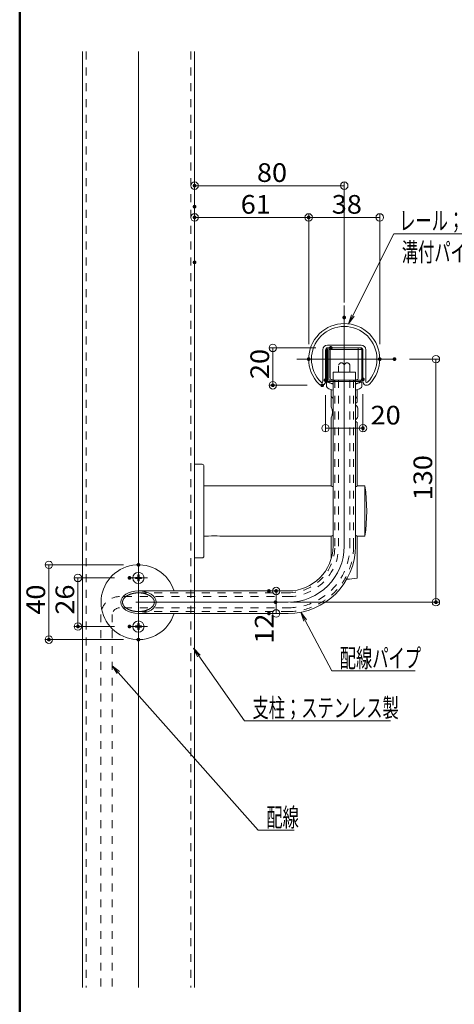
# Model space of a CAD drawing. Units: millimetres. Extents: x -1006 to 1042, y -693 to 692.
# Drawn here: x -995 to -763, y -318 to 209 of the extents above; entities that cross this region are included whole.
import ezdxf

# ---------------------------------------------------------------- set-up
doc = ezdxf.new("R2010")
doc.units = ezdxf.units.MM
doc.header["$LTSCALE"] = 5
doc.linetypes.add('JWW_DASHED1', pattern=[1.693333, 0.846667, -0.846667])
for name, color, linetype in [('1', 7, 'Continuous'), ('4', 7, 'Continuous'), ('BLU', 7, 'Continuous'), ('center', 7, 'Continuous'), ('GRE_SSD', 7, 'Continuous'), ('sunpou', 7, 'Continuous'), ('zumenwaku', 7, 'Continuous'), ('ﾌﾞﾗｹｯﾄ', 7, 'Continuous')]:
    doc.layers.add(name, color=color, linetype=linetype)
doc.styles.add('ＭＳ ゴシック', font='txt', dxfattribs={"height": 1})

# ---------------------------------------------------------------- blocks, each defined once
blk = doc.blocks.new('_ORIGIN_0-0_')
at = {"layer": 'sunpou', "color": 1, "linetype": 'Continuous', "lineweight": 5}
blk.add_line((0, 0), (-1, 0), dxfattribs=at)
blk.add_circle((0, 0), 0.5, dxfattribs=at)
blk = doc.blocks.new('M4中心線_1-1_')
at = {"layer": '4', "color": 7, "linetype": 'Continuous', "lineweight": 5}
for p, q in [((-6.39, 0), (6.39, 0)), ((0, 6.39), (0, -6.39))]:
    blk.add_line(p, q, dxfattribs=at)
blk = doc.blocks.new('KM4頭ｻﾗ_1-1_')
at = {"layer": '4', "color": 7, "linetype": 'Continuous', "lineweight": 5}
for p, q in [((-2.1, -0.4), (-2.1, 0.4)), ((-2.1, 0.4), (-0.4, 0.4)), ((-0.4, 0.4), (-0.4, 2.1)), ((-0.4, 2.1), (0.4, 2.1)), ((0.4, 2.1), (0.4, 0.4)), ((0.4, 0.4), (2.1, 0.4)), ((2.1, 0.4), (2.1, -0.4)), ((-0.4, -0.4), (-2.1, -0.4)), ((-0.4, -2.1), (-0.4, -0.4)), ((0.4, -2.1), (-0.4, -2.1)), ((2.1, -0.4), (0.4, -0.4)), ((0.4, -0.4), (0.4, -2.1))]:
    blk.add_line(p, q, dxfattribs=at)
blk.add_circle((0, 0), 4, dxfattribs=at)
blk = doc.blocks.new('KM4ｻﾗ頭正_1-1_')
at = {"layer": '4', "color": 7, "linetype": 'Continuous', "lineweight": 5}
for name in ['M4中心線_1-1_', 'KM4頭ｻﾗ_1-1_']:
    blk.add_blockref(name, (0, 0), dxfattribs=at)
blk = doc.blocks.new('MLeader8_0-0_')
at = {"layer": 'sunpou', "color": 1, "linetype": 'Continuous', "lineweight": 5}
for p, q in [((-163.47, 10.08), (-159.1, 18.83)), ((-159.1, 18.83), (-158.74, 18.83)), ((-158.74, 18.83), (-142.09, 18.83))]:
    blk.add_line(p, q, dxfattribs=at)
at = {"layer": 'sunpou', "color": 7, "linetype": 'Continuous', "lineweight": 13}
for p, q in [((-163.92, 9.19), (-163.62, 10.16)), ((-163.92, 9.19), (-163.47, 10.08)), ((-163.32, 10.01), (-163.92, 9.19))]:
    blk.add_line(p, q, dxfattribs=at)
at = {"layer": 'sunpou', "color": 2, "linetype": 'Continuous', "lineweight": 13, "style": 'ＭＳ ゴシック', "width": 0.638136}
for s, p in [('レール；ステンレス製', (-158.52, 19.23)), ('溝付パイプ', (-158.24, 15.87))]:
    blk.add_text(s, height=1.996, dxfattribs=at).set_placement(p)
blk = doc.blocks.new('MLeader12_0-0_')
at = {"layer": 'sunpou', "color": 7, "linetype": 'Continuous', "lineweight": 13}
for p, q in [((-168.72, -22.61), (-169.03, -21.65)), ((-169.03, -21.65), (-168.42, -22.46)), ((-169.03, -21.65), (-168.57, -22.54))]:
    blk.add_line(p, q, dxfattribs=at)
at = {"layer": 'sunpou', "color": 1, "linetype": 'Continuous', "lineweight": 5}
for p, q in [((-168.57, -22.54), (-165.73, -27.92)), ((-165.73, -27.92), (-165.37, -27.92)), ((-165.37, -27.92), (-156.82, -27.92))]:
    blk.add_line(p, q, dxfattribs=at)
at = {"layer": 'sunpou', "color": 2, "linetype": 'Continuous', "lineweight": 13, "style": 'ＭＳ ゴシック', "width": 0.638136}
blk.add_text('配線パイプ', height=1.996, dxfattribs=at).set_placement((-164.87, -27.56))
blk = doc.blocks.new('MLeader17_0-0_')
at = {"layer": 'sunpou', "color": 7, "linetype": 'Continuous', "lineweight": 13}
for p, q in [((-188.67, -28.22), (-189.21, -27.37)), ((-189.21, -27.37), (-188.42, -28)), ((-189.21, -27.37), (-188.55, -28.11))]:
    blk.add_line(p, q, dxfattribs=at)
at = {"layer": 'sunpou', "color": 1, "linetype": 'Continuous', "lineweight": 5}
for p, q in [((-188.55, -28.11), (-173.58, -44.95)), ((-173.58, -44.95), (-173.22, -44.95)), ((-173.22, -44.95), (-169.73, -44.95))]:
    blk.add_line(p, q, dxfattribs=at)
at = {"layer": 'sunpou', "color": 2, "linetype": 'Continuous', "lineweight": 13, "style": 'ＭＳ ゴシック', "width": 0.638136}
blk.add_text('配線', height=1.996, dxfattribs=at).set_placement((-172.72, -44.59))
blk = doc.blocks.new('MLeader34_0-0_')
at = {"layer": 'sunpou', "color": 7, "linetype": 'Continuous', "lineweight": 13}
for p, q in [((-180.07, -26.43), (-180.51, -25.51)), ((-180.51, -25.51), (-179.8, -26.23)), ((-180.51, -25.51), (-179.94, -26.33))]:
    blk.add_line(p, q, dxfattribs=at)
at = {"layer": 'sunpou', "color": 1, "linetype": 'Continuous', "lineweight": 5}
for p, q in [((-179.94, -26.33), (-175.06, -33.26)), ((-175.06, -33.26), (-174.7, -33.26)), ((-174.7, -33.26), (-159.45, -33.26))]:
    blk.add_line(p, q, dxfattribs=at)
at = {"layer": 'sunpou', "color": 2, "linetype": 'Continuous', "lineweight": 13, "style": 'ＭＳ ゴシック', "width": 0.638136}
blk.add_text('支柱；ステンレス製', height=1.996, dxfattribs=at).set_placement((-174.2, -32.88))

msp = doc.modelspace()

# ---------------------------------------------------------------- linework, layer by layer
at = {"color": 5, "linetype": 'JWW_DASHED1', "lineweight": 5}
for p, q in [((-959.97, 191.52), (-959.97, -308.94)), ((-903.97, 191.52), (-903.97, -308.94))]:
    msp.add_line(p, q, dxfattribs=at)
at = {"color": 4, "linetype": 'Continuous', "lineweight": 13}
for p, q in [((-830.97, 15.89), (-830.97, 32.29)), ((-830.17, 33.09), (-812.97, 33.09)), ((-830.17, 15.89), (-830.17, 32.29)), ((-830.17, 32.29), (-812.97, 32.29)), ((-812.97, 33.09), (-812.97, 32.29)), ((-830.17, 15.89), (-812.97, 15.89)), ((-827.22, 15.09), (-827.22, 15.89)), ((-816.72, 15.09), (-816.72, 15.89)), ((-812.97, 15.09), (-812.97, 15.89)), ((-830.17, 15.09), (-812.97, 15.09))]:
    msp.add_line(p, q, dxfattribs=at)
at = {"color": 7, "linetype": 'Continuous', "lineweight": 5}
for p, q in [((-827.97, 20.09), (-815.97, 20.09)), ((-827.97, -72.91), (-827.97, 20.09)), ((-815.97, -72.91), (-815.97, 20.09)), ((-931.97, -96.91), (-851.97, -96.91)), ((-931.97, -108.91), (-851.97, -108.91))]:
    msp.add_line(p, q, dxfattribs=at)
at = {"color": 7, "linetype": 'JWW_DASHED1', "lineweight": 9}
for p, q in [((-826.97, -72.91), (-826.97, 20.09)), ((-816.97, -72.91), (-816.97, 20.09)), ((-938.86, -100.02), (-938.93, -100.08)), ((-938.79, -99.96), (-938.86, -100.02)), ((-938.72, -99.9), (-938.79, -99.96)), ((-938.64, -99.85), (-938.72, -99.9)), ((-938.56, -99.79), (-938.64, -99.85)), ((-938.49, -99.73), (-938.56, -99.79)), ((-938.41, -99.68), (-938.49, -99.73)), ((-938.32, -99.62), (-938.41, -99.68)), ((-938.24, -99.57), (-938.32, -99.62)), ((-938.16, -99.51), (-938.24, -99.57)), ((-938.07, -99.46), (-938.16, -99.51)), ((-937.98, -99.41), (-938.07, -99.46)), ((-937.9, -99.36), (-937.98, -99.41)), ((-937.81, -99.3), (-937.9, -99.36)), ((-937.72, -99.25), (-937.81, -99.3)), ((-937.62, -99.2), (-937.72, -99.25)), ((-937.53, -99.15), (-937.62, -99.2)), ((-937.43, -99.11), (-937.53, -99.15)), ((-937.34, -99.06), (-937.43, -99.11)), ((-937.24, -99.01), (-937.34, -99.06)), ((-937.14, -98.97), (-937.24, -99.01)), ((-937.04, -98.92), (-937.14, -98.97)), ((-936.94, -98.88), (-937.04, -98.92)), ((-936.84, -98.83), (-936.94, -98.88)), ((-936.73, -98.79), (-936.84, -98.83)), ((-936.63, -98.75), (-936.73, -98.79)), ((-936.52, -98.71), (-936.63, -98.75)), ((-936.42, -98.67), (-936.52, -98.71)), ((-936.31, -98.63), (-936.42, -98.67)), ((-936.2, -98.59), (-936.31, -98.63)), ((-936.09, -98.55), (-936.2, -98.59)), ((-935.98, -98.52), (-936.09, -98.55)), ((-935.87, -98.48), (-935.98, -98.52)), ((-935.76, -98.45), (-935.87, -98.48)), ((-935.64, -98.41), (-935.76, -98.45)), ((-935.53, -98.38), (-935.64, -98.41)), ((-935.41, -98.35), (-935.53, -98.38)), ((-935.3, -98.32), (-935.41, -98.35)), ((-935.18, -98.29), (-935.3, -98.32)), ((-935.06, -98.26), (-935.18, -98.29)), ((-934.95, -98.24), (-935.06, -98.26)), ((-934.83, -98.21), (-934.95, -98.24)), ((-934.71, -98.18), (-934.83, -98.21)), ((-934.59, -98.16), (-934.71, -98.18)), ((-934.47, -98.14), (-934.59, -98.16)), ((-934.35, -98.12), (-934.47, -98.14)), ((-934.23, -98.09), (-934.35, -98.12)), ((-934.1, -98.08), (-934.23, -98.09)), ((-933.98, -98.06), (-934.1, -98.08)), ((-933.86, -98.04), (-933.98, -98.06)), ((-933.73, -98.02), (-933.86, -98.04)), ((-933.61, -98.01), (-933.73, -98.02)), ((-933.49, -97.99), (-933.61, -98.01)), ((-933.36, -97.98), (-933.49, -97.99)), ((-933.24, -97.97), (-933.36, -97.98)), ((-933.11, -97.96), (-933.24, -97.97)), ((-932.98, -97.95), (-933.11, -97.96)), ((-932.86, -97.94), (-932.98, -97.95)), ((-932.73, -97.93), (-932.86, -97.94)), ((-932.61, -97.93), (-932.73, -97.93)), ((-932.48, -97.92), (-932.61, -97.93)), ((-932.35, -97.92), (-932.48, -97.92)), ((-932.23, -97.91), (-932.35, -97.92)), ((-932.1, -97.91), (-932.23, -97.91)), ((-931.97, -97.91), (-932.1, -97.91)), ((-931.97, -97.91), (-851.97, -97.91)), ((-931.85, -97.91), (-931.97, -97.91)), ((-931.72, -97.91), (-931.85, -97.91)), ((-931.59, -97.92), (-931.72, -97.91)), ((-931.47, -97.92), (-931.59, -97.92)), ((-931.34, -97.93), (-931.47, -97.92)), ((-931.22, -97.93), (-931.34, -97.93)), ((-931.09, -97.94), (-931.22, -97.93)), ((-930.96, -97.95), (-931.09, -97.94)), ((-930.84, -97.96), (-930.96, -97.95)), ((-930.71, -97.97), (-930.84, -97.96)), ((-930.59, -97.98), (-930.71, -97.97)), ((-930.46, -97.99), (-930.59, -97.98)), ((-930.34, -98.01), (-930.46, -97.99)), ((-930.21, -98.02), (-930.34, -98.01)), ((-930.09, -98.04), (-930.21, -98.02)), ((-929.97, -98.06), (-930.09, -98.04)), ((-929.85, -98.08), (-929.97, -98.06)), ((-929.72, -98.09), (-929.85, -98.08)), ((-929.6, -98.12), (-929.72, -98.09)), ((-929.48, -98.14), (-929.6, -98.12)), ((-929.36, -98.16), (-929.48, -98.14)), ((-929.24, -98.18), (-929.36, -98.16)), ((-929.12, -98.21), (-929.24, -98.18)), ((-929, -98.24), (-929.12, -98.21)), ((-928.88, -98.26), (-929, -98.24)), ((-928.77, -98.29), (-928.88, -98.26)), ((-928.65, -98.32), (-928.77, -98.29)), ((-928.53, -98.35), (-928.65, -98.32)), ((-928.42, -98.38), (-928.53, -98.35)), ((-928.31, -98.41), (-928.42, -98.38)), ((-928.19, -98.45), (-928.31, -98.41)), ((-928.08, -98.48), (-928.19, -98.45)), ((-927.97, -98.52), (-928.08, -98.48)), ((-927.86, -98.55), (-927.97, -98.52)), ((-927.75, -98.59), (-927.86, -98.55)), ((-927.64, -98.63), (-927.75, -98.59)), ((-927.53, -98.67), (-927.64, -98.63)), ((-927.42, -98.71), (-927.53, -98.67)), ((-927.32, -98.75), (-927.42, -98.71)), ((-927.21, -98.79), (-927.32, -98.75)), ((-927.11, -98.83), (-927.21, -98.79)), ((-927.01, -98.88), (-927.11, -98.83)), ((-926.91, -98.92), (-927.01, -98.88)), ((-926.81, -98.97), (-926.91, -98.92)), ((-926.71, -99.01), (-926.81, -98.97)), ((-926.61, -99.06), (-926.71, -99.01)), ((-926.51, -99.11), (-926.61, -99.06)), ((-926.42, -99.15), (-926.51, -99.11)), ((-926.33, -99.2), (-926.42, -99.15)), ((-926.23, -99.25), (-926.33, -99.2)), ((-926.14, -99.3), (-926.23, -99.25)), ((-926.05, -99.36), (-926.14, -99.3)), ((-925.96, -99.41), (-926.05, -99.36)), ((-925.88, -99.46), (-925.96, -99.41)), ((-925.79, -99.51), (-925.88, -99.46)), ((-925.71, -99.57), (-925.79, -99.51)), ((-925.62, -99.62), (-925.71, -99.57)), ((-925.54, -99.68), (-925.62, -99.62)), ((-925.46, -99.73), (-925.54, -99.68)), ((-925.38, -99.79), (-925.46, -99.73)), ((-925.31, -99.85), (-925.38, -99.79)), ((-925.23, -99.9), (-925.31, -99.85)), ((-925.16, -99.96), (-925.23, -99.9)), ((-925.08, -100.02), (-925.16, -99.96)), ((-925.01, -100.08), (-925.08, -100.02)), ((-940.46, -102.66), (-940.47, -102.72)), ((-940.47, -102.72), (-940.47, -102.79)), ((-940.47, -102.79), (-940.47, -102.85)), ((-940.47, -102.85), (-940.47, -102.91)), ((-940.47, -102.91), (-940.47, -102.97)), ((-940.47, -102.97), (-940.47, -103.04)), ((-940.47, -103.04), (-940.47, -103.1)), ((-940.47, -103.1), (-940.46, -103.16)), ((-940.45, -102.53), (-940.46, -102.6)), ((-940.46, -102.6), (-940.46, -102.66)), ((-940.46, -103.16), (-940.46, -103.23)), ((-940.46, -103.23), (-940.45, -103.29)), ((-940.44, -102.47), (-940.45, -102.53)), ((-940.45, -103.29), (-940.44, -103.35)), ((-940.43, -102.41), (-940.44, -102.47)), ((-940.44, -103.35), (-940.43, -103.42)), ((-940.42, -102.34), (-940.43, -102.41)), ((-940.43, -103.42), (-940.42, -103.48)), ((-940.4, -102.28), (-940.42, -102.34)), ((-940.42, -103.48), (-940.4, -103.54)), ((-940.39, -102.22), (-940.4, -102.28)), ((-940.4, -103.54), (-940.39, -103.61)), ((-940.37, -102.15), (-940.39, -102.22)), ((-940.39, -103.61), (-940.37, -103.67)), ((-940.35, -102.09), (-940.37, -102.15)), ((-940.37, -103.67), (-940.35, -103.73)), ((-940.33, -102.02), (-940.35, -102.09)), ((-940.35, -103.73), (-940.33, -103.8)), ((-940.31, -101.96), (-940.33, -102.02)), ((-940.33, -103.8), (-940.31, -103.86)), ((-940.29, -101.9), (-940.31, -101.96)), ((-940.31, -103.86), (-940.29, -103.92)), ((-940.26, -101.83), (-940.29, -101.9)), ((-940.29, -103.92), (-940.26, -103.99)), ((-940.24, -101.77), (-940.26, -101.83)), ((-940.26, -103.99), (-940.24, -104.05)), ((-940.21, -101.71), (-940.24, -101.77)), ((-940.24, -104.05), (-940.21, -104.12)), ((-940.18, -101.64), (-940.21, -101.71)), ((-940.21, -104.12), (-940.18, -104.18)), ((-940.15, -101.58), (-940.18, -101.64)), ((-940.18, -104.18), (-940.15, -104.24)), ((-940.12, -101.51), (-940.15, -101.58)), ((-940.15, -104.24), (-940.12, -104.31)), ((-940.09, -101.45), (-940.12, -101.51)), ((-940.12, -104.31), (-940.09, -104.37)), ((-940.05, -101.39), (-940.09, -101.45)), ((-940.09, -104.37), (-940.05, -104.44)), ((-940.01, -101.32), (-940.05, -101.39)), ((-940.05, -104.44), (-940.01, -104.5)), ((-939.98, -101.26), (-940.01, -101.32)), ((-940.01, -104.5), (-939.98, -104.56)), ((-939.94, -101.2), (-939.98, -101.26)), ((-939.98, -104.56), (-939.94, -104.63)), ((-939.89, -101.13), (-939.94, -101.2)), ((-939.94, -104.63), (-939.89, -104.69)), ((-939.85, -101.07), (-939.89, -101.13)), ((-939.89, -104.69), (-939.85, -104.75)), ((-939.81, -101), (-939.85, -101.07)), ((-939.85, -104.75), (-939.81, -104.82)), ((-939.76, -100.94), (-939.81, -101)), ((-939.81, -104.82), (-939.76, -104.88)), ((-939.71, -100.88), (-939.76, -100.94)), ((-939.76, -104.88), (-939.71, -104.94)), ((-939.66, -100.82), (-939.71, -100.88)), ((-939.71, -104.94), (-939.66, -105.01)), ((-939.61, -100.75), (-939.66, -100.82)), ((-939.66, -105.01), (-939.61, -105.07)), ((-939.56, -100.69), (-939.61, -100.75)), ((-939.61, -105.07), (-939.56, -105.13)), ((-939.5, -100.63), (-939.56, -100.69)), ((-939.56, -105.13), (-939.5, -105.2)), ((-939.44, -100.57), (-939.5, -100.63)), ((-939.5, -105.2), (-939.44, -105.26)), ((-939.39, -100.5), (-939.44, -100.57)), ((-939.44, -105.26), (-939.39, -105.32)), ((-939.33, -100.44), (-939.39, -100.5)), ((-939.26, -100.38), (-939.33, -100.44)), ((-939.2, -100.32), (-939.26, -100.38)), ((-939.14, -100.26), (-939.2, -100.32)), ((-939.07, -100.2), (-939.14, -100.26)), ((-939, -100.14), (-939.07, -100.2)), ((-938.93, -100.08), (-939, -100.14)), ((-924.94, -100.14), (-925.01, -100.08)), ((-924.88, -100.2), (-924.94, -100.14)), ((-924.81, -100.26), (-924.88, -100.2)), ((-924.75, -100.32), (-924.81, -100.26)), ((-924.68, -100.38), (-924.75, -100.32)), ((-924.62, -100.44), (-924.68, -100.38)), ((-924.56, -100.5), (-924.62, -100.44)), ((-924.5, -100.57), (-924.56, -100.5)), ((-924.56, -105.32), (-924.5, -105.26)), ((-924.45, -100.63), (-924.5, -100.57)), ((-924.5, -105.26), (-924.45, -105.2)), ((-924.39, -100.69), (-924.45, -100.63)), ((-924.45, -105.2), (-924.39, -105.13)), ((-924.34, -100.75), (-924.39, -100.69)), ((-924.39, -105.13), (-924.34, -105.07)), ((-924.29, -100.81), (-924.34, -100.75)), ((-924.34, -105.07), (-924.29, -105.01)), ((-924.24, -100.88), (-924.29, -100.81)), ((-924.29, -105.01), (-924.24, -104.94)), ((-924.19, -100.94), (-924.24, -100.88)), ((-924.24, -104.94), (-924.19, -104.88)), ((-924.14, -101), (-924.19, -100.94)), ((-924.19, -104.88), (-924.14, -104.82)), ((-924.1, -101.07), (-924.14, -101)), ((-924.14, -104.82), (-924.1, -104.75)), ((-924.06, -101.13), (-924.1, -101.07)), ((-924.1, -104.75), (-924.05, -104.69)), ((-924.01, -101.2), (-924.06, -101.13)), ((-924.05, -104.69), (-924.01, -104.63)), ((-923.97, -101.26), (-924.01, -101.2)), ((-924.01, -104.63), (-923.97, -104.56)), ((-923.93, -101.32), (-923.97, -101.26)), ((-923.97, -104.56), (-923.93, -104.5)), ((-923.9, -101.39), (-923.93, -101.32)), ((-923.93, -104.5), (-923.9, -104.44)), ((-923.86, -101.45), (-923.9, -101.39)), ((-923.9, -104.44), (-923.86, -104.37)), ((-923.83, -101.51), (-923.86, -101.45)), ((-923.86, -104.37), (-923.83, -104.31)), ((-923.8, -101.58), (-923.83, -101.51)), ((-923.83, -104.31), (-923.8, -104.24)), ((-923.77, -101.64), (-923.8, -101.58)), ((-923.8, -104.24), (-923.77, -104.18)), ((-923.74, -101.71), (-923.77, -101.64)), ((-923.77, -104.18), (-923.74, -104.12)), ((-923.71, -101.77), (-923.74, -101.71)), ((-923.74, -104.12), (-923.71, -104.05)), ((-923.68, -101.83), (-923.71, -101.77)), ((-923.71, -104.05), (-923.68, -103.99)), ((-923.66, -101.9), (-923.68, -101.83)), ((-923.68, -103.99), (-923.66, -103.92)), ((-923.64, -101.96), (-923.66, -101.9)), ((-923.66, -103.92), (-923.64, -103.86)), ((-923.62, -102.02), (-923.64, -101.96)), ((-923.64, -103.86), (-923.62, -103.8)), ((-923.6, -102.09), (-923.62, -102.02)), ((-923.62, -103.8), (-923.6, -103.73)), ((-923.58, -102.15), (-923.6, -102.09)), ((-923.6, -103.73), (-923.58, -103.67)), ((-923.56, -102.22), (-923.58, -102.15)), ((-923.58, -103.67), (-923.56, -103.61)), ((-923.55, -102.28), (-923.56, -102.22)), ((-923.56, -103.61), (-923.55, -103.54)), ((-923.53, -102.34), (-923.55, -102.28)), ((-923.55, -103.54), (-923.53, -103.48)), ((-923.52, -102.41), (-923.53, -102.34)), ((-923.53, -103.48), (-923.52, -103.42)), ((-923.51, -102.47), (-923.52, -102.41)), ((-923.52, -103.42), (-923.51, -103.35)), ((-923.5, -102.53), (-923.51, -102.47)), ((-923.51, -103.35), (-923.5, -103.29)), ((-923.49, -102.6), (-923.5, -102.53)), ((-923.5, -103.29), (-923.49, -103.23)), ((-923.49, -102.66), (-923.49, -102.6)), ((-923.48, -102.72), (-923.49, -102.66)), ((-923.49, -103.16), (-923.48, -103.1)), ((-923.49, -103.23), (-923.49, -103.16)), ((-923.48, -102.78), (-923.48, -102.72)), ((-923.48, -102.85), (-923.48, -102.78)), ((-923.47, -102.91), (-923.48, -102.85)), ((-923.48, -102.97), (-923.47, -102.91)), ((-923.48, -103.04), (-923.48, -102.97)), ((-923.48, -103.1), (-923.48, -103.04)), ((-939.39, -105.32), (-939.33, -105.38)), ((-939.33, -105.38), (-939.27, -105.44)), ((-939.27, -105.44), (-939.2, -105.5)), ((-939.2, -105.5), (-939.14, -105.56)), ((-939.14, -105.56), (-939.07, -105.62)), ((-939.07, -105.62), (-939, -105.68)), ((-939, -105.68), (-938.93, -105.74)), ((-938.93, -105.74), (-938.86, -105.8)), ((-938.86, -105.8), (-938.79, -105.86)), ((-938.79, -105.86), (-938.72, -105.92)), ((-938.72, -105.92), (-938.64, -105.98)), ((-938.64, -105.98), (-938.56, -106.03)), ((-938.56, -106.03), (-938.49, -106.09)), ((-938.49, -106.09), (-938.41, -106.14)), ((-938.41, -106.14), (-938.32, -106.2)), ((-938.32, -106.2), (-938.24, -106.25)), ((-938.24, -106.25), (-938.16, -106.31)), ((-938.16, -106.31), (-938.07, -106.36)), ((-938.07, -106.36), (-937.98, -106.41)), ((-937.98, -106.41), (-937.9, -106.47)), ((-937.9, -106.47), (-937.81, -106.52)), ((-937.81, -106.52), (-937.72, -106.57)), ((-937.72, -106.57), (-937.62, -106.62)), ((-937.62, -106.62), (-937.53, -106.67)), ((-937.53, -106.67), (-937.43, -106.72)), ((-937.43, -106.72), (-937.34, -106.76)), ((-937.34, -106.76), (-937.24, -106.81)), ((-937.24, -106.81), (-937.14, -106.86)), ((-937.14, -106.86), (-937.04, -106.9)), ((-937.04, -106.9), (-936.94, -106.95)), ((-936.94, -106.95), (-936.84, -106.99)), ((-936.84, -106.99), (-936.73, -107.03)), ((-936.73, -107.03), (-936.63, -107.07)), ((-936.63, -107.07), (-936.52, -107.11)), ((-936.52, -107.11), (-936.42, -107.15)), ((-936.42, -107.15), (-936.31, -107.19)), ((-936.31, -107.19), (-936.2, -107.23)), ((-936.2, -107.23), (-936.09, -107.27)), ((-936.09, -107.27), (-935.98, -107.31)), ((-935.98, -107.31), (-935.87, -107.34)), ((-935.87, -107.34), (-935.76, -107.37)), ((-935.76, -107.37), (-935.64, -107.41)), ((-935.64, -107.41), (-935.53, -107.44)), ((-935.53, -107.44), (-935.41, -107.47)), ((-935.41, -107.47), (-935.3, -107.5)), ((-935.3, -107.5), (-935.18, -107.53)), ((-935.18, -107.53), (-935.06, -107.56)), ((-935.06, -107.56), (-934.95, -107.59)), ((-934.95, -107.59), (-934.83, -107.61)), ((-934.83, -107.61), (-934.71, -107.64)), ((-934.71, -107.64), (-934.59, -107.66)), ((-934.59, -107.66), (-934.47, -107.68)), ((-934.47, -107.68), (-934.35, -107.71)), ((-934.35, -107.71), (-934.23, -107.73)), ((-934.23, -107.73), (-934.1, -107.75)), ((-934.1, -107.75), (-933.98, -107.77)), ((-933.98, -107.77), (-933.86, -107.78)), ((-933.86, -107.78), (-933.73, -107.8)), ((-933.73, -107.8), (-933.61, -107.82)), ((-933.61, -107.82), (-933.49, -107.83)), ((-933.49, -107.83), (-933.36, -107.84)), ((-933.36, -107.84), (-933.24, -107.85)), ((-933.24, -107.85), (-933.11, -107.86)), ((-933.11, -107.86), (-932.98, -107.87)), ((-932.98, -107.87), (-932.86, -107.88)), ((-932.86, -107.88), (-932.73, -107.89)), ((-932.73, -107.89), (-932.61, -107.9)), ((-932.61, -107.9), (-932.48, -107.9)), ((-932.48, -107.9), (-932.35, -107.91)), ((-932.35, -107.91), (-932.23, -107.91)), ((-932.23, -107.91), (-932.1, -107.91)), ((-932.1, -107.91), (-931.97, -107.91)), ((-931.97, -107.91), (-851.97, -107.91)), ((-931.97, -107.91), (-931.85, -107.91)), ((-931.85, -107.91), (-931.72, -107.91)), ((-931.72, -107.91), (-931.59, -107.91)), ((-931.59, -107.91), (-931.47, -107.9)), ((-931.47, -107.9), (-931.34, -107.9)), ((-931.34, -107.9), (-931.22, -107.89)), ((-931.22, -107.89), (-931.09, -107.88)), ((-931.09, -107.88), (-930.96, -107.87)), ((-930.96, -107.87), (-930.84, -107.86)), ((-930.84, -107.86), (-930.71, -107.85)), ((-930.71, -107.85), (-930.59, -107.84)), ((-930.59, -107.84), (-930.46, -107.83)), ((-930.46, -107.83), (-930.34, -107.82)), ((-930.34, -107.82), (-930.21, -107.8)), ((-930.21, -107.8), (-930.09, -107.78)), ((-930.09, -107.78), (-929.97, -107.77)), ((-929.97, -107.77), (-929.85, -107.75)), ((-929.85, -107.75), (-929.72, -107.73)), ((-929.72, -107.73), (-929.6, -107.71)), ((-929.6, -107.71), (-929.48, -107.68)), ((-929.48, -107.68), (-929.36, -107.66)), ((-929.36, -107.66), (-929.24, -107.64)), ((-929.24, -107.64), (-929.12, -107.61)), ((-929.12, -107.61), (-929, -107.59)), ((-929, -107.59), (-928.88, -107.56)), ((-928.88, -107.56), (-928.77, -107.53)), ((-928.77, -107.53), (-928.65, -107.5)), ((-928.65, -107.5), (-928.53, -107.47)), ((-928.53, -107.47), (-928.42, -107.44)), ((-928.42, -107.44), (-928.31, -107.41)), ((-928.31, -107.41), (-928.19, -107.37)), ((-928.19, -107.37), (-928.08, -107.34)), ((-928.08, -107.34), (-927.97, -107.31)), ((-927.97, -107.31), (-927.86, -107.27)), ((-927.86, -107.27), (-927.75, -107.23)), ((-927.75, -107.23), (-927.64, -107.19)), ((-927.64, -107.19), (-927.53, -107.15)), ((-927.53, -107.15), (-927.42, -107.11)), ((-927.42, -107.11), (-927.32, -107.07)), ((-927.32, -107.07), (-927.21, -107.03)), ((-927.21, -107.03), (-927.11, -106.99)), ((-927.11, -106.99), (-927.01, -106.95)), ((-927.01, -106.95), (-926.91, -106.9)), ((-926.91, -106.9), (-926.81, -106.86)), ((-926.81, -106.86), (-926.71, -106.81)), ((-926.71, -106.81), (-926.61, -106.76)), ((-926.61, -106.76), (-926.51, -106.72)), ((-926.51, -106.72), (-926.42, -106.67)), ((-926.42, -106.67), (-926.33, -106.62)), ((-926.33, -106.62), (-926.23, -106.57)), ((-926.23, -106.57), (-926.14, -106.52)), ((-926.14, -106.52), (-926.05, -106.47)), ((-926.05, -106.47), (-925.96, -106.41)), ((-925.96, -106.41), (-925.88, -106.36)), ((-925.88, -106.36), (-925.79, -106.31)), ((-925.79, -106.31), (-925.71, -106.25)), ((-925.71, -106.25), (-925.62, -106.2)), ((-925.62, -106.2), (-925.54, -106.14)), ((-925.54, -106.14), (-925.46, -106.09)), ((-925.46, -106.09), (-925.38, -106.03)), ((-925.38, -106.03), (-925.31, -105.98)), ((-925.31, -105.98), (-925.23, -105.92)), ((-925.23, -105.92), (-925.16, -105.86)), ((-925.16, -105.86), (-925.09, -105.8)), ((-925.09, -105.8), (-925.01, -105.74)), ((-925.01, -105.74), (-924.95, -105.68)), ((-924.95, -105.68), (-924.88, -105.62)), ((-924.88, -105.62), (-924.81, -105.56)), ((-924.81, -105.56), (-924.75, -105.5)), ((-924.75, -105.5), (-924.68, -105.44)), ((-924.68, -105.44), (-924.62, -105.38)), ((-924.62, -105.38), (-924.56, -105.32))]:
    msp.add_line(p, q, dxfattribs=at)
at = {"color": 4, "linetype": 'Continuous', "lineweight": 13}
for centre, start, end in [((-830.17, 32.29), 90, 180), ((-830.17, 15.89), 180, 270)]:
    msp.add_arc(centre, 0.8, start, end, dxfattribs=at)
at = {"color": 7, "linetype": 'Continuous', "lineweight": 5}
for radius in [36, 24]:
    msp.add_arc((-851.97, -72.91), radius, 270, 0, dxfattribs=at)
at = {"color": 7, "linetype": 'JWW_DASHED1', "lineweight": 9}
for radius in [35, 25]:
    msp.add_arc((-851.97, -72.91), radius, 270, 0, dxfattribs=at)
at = {"layer": '1', "color": 3, "linetype": 'Continuous', "lineweight": 13}
for p, q in [((-833.47, 32.09), (-833.47, 15.12)), ((-831.97, 32.09), (-831.97, 15.12)), ((-830.97, 34.59), (-812.97, 34.59)), ((-830.97, 33.09), (-812.97, 33.09)), ((-811.97, 32.09), (-811.97, 15.12)), ((-810.47, 32.09), (-810.47, 15.12))]:
    msp.add_line(p, q, dxfattribs=at)
for centre, radius, start, end in [((-821.97, 27.09), 19, 315.1403, 224.8597), ((-821.97, 27.09), 17.5, 315.1403, 224.8597), ((-830.97, 32.09), 2.5, 90, 180), ((-830.97, 32.09), 1, 90, 180), ((-812.97, 32.09), 2.5, 0, 90), ((-812.97, 32.09), 1, 0, 90), ((-834, 15.12), 2.03, 224.8597, 0), ((-834, 15.12), 0.529, 224.8597, 0), ((-809.94, 15.12), 2.03, 180, 315.1403), ((-809.94, 15.12), 0.529, 180, 315.1403)]:
    msp.add_arc(centre, radius, start, end, dxfattribs=at)
at = {"layer": 'BLU', "color": 5, "linetype": 'Continuous', "lineweight": 5}
for p, q in [((-961.97, 191.52), (-961.97, -308.94)), ((-901.97, 191.52), (-901.97, -308.94))]:
    msp.add_line(p, q, dxfattribs=at)
at = {"layer": 'center', "color": 5, "linetype": 'Continuous', "lineweight": 9}
for p, q in [((-931.97, 191.52), (-931.97, -308.94)), ((-847.34, 27.09), (-795.09, 27.09))]:
    msp.add_line(p, q, dxfattribs=at)
at = {"layer": 'center', "color": 5, "linetype": 'Continuous', "lineweight": 13}
for p, q in [((-821.97, 55.75), (-821.97, -72.91)), ((-821.97, 48.69), (-821.97, -73.91)), ((-933.33, -102.91), (-851.97, -102.91))]:
    msp.add_line(p, q, dxfattribs=at)
msp.add_arc((-851.97, -72.91), 30, 270, 0, dxfattribs=at)
at = {"layer": 'DEFPOINTS', "color": 7, "linetype": 'Continuous', "lineweight": 5, "const_width": 1}
for points in [[(-901.47, 119.85, 0.414214), (-901.97, 120.35, 0.414214), (-902.47, 119.85, 0.414214), (-901.97, 119.35, 0.414214)], [(-901.47, 108.63, 0.414214), (-901.97, 109.13, 0.414214), (-902.47, 108.63, 0.414214), (-901.97, 108.13, 0.414214)], [(-901.47, 102.87, 0.414214), (-901.97, 103.37, 0.414214), (-902.47, 102.87, 0.414214), (-901.97, 102.37, 0.414214)], [(-840.47, 102.87, 0.414214), (-840.97, 103.37, 0.414214), (-841.47, 102.87, 0.414214), (-840.97, 102.37, 0.414214)], [(-901.47, 78.83, 0.414214), (-901.97, 79.33, 0.414214), (-902.47, 78.83, 0.414214), (-901.97, 78.33, 0.414214)], [(-821.47, 49.36, 0.414214), (-821.97, 49.86, 0.414214), (-822.47, 49.36, 0.414214), (-821.97, 48.86, 0.414214)], [(-828.65, 33.09, 0.414214), (-829.15, 33.59, 0.414214), (-829.65, 33.09, 0.414214), (-829.15, 32.59, 0.414214)], [(-840.47, 27.09, 0.414214), (-840.97, 27.59, 0.414214), (-841.47, 27.09, 0.414214), (-840.97, 26.59, 0.414214)], [(-840.47, 27.09, 0.414214), (-840.97, 27.59, 0.414214), (-841.47, 27.09, 0.414214), (-840.97, 26.59, 0.414214)], [(-802.47, 27.09, 0.414214), (-802.97, 27.59, 0.414214), (-803.47, 27.09, 0.414214), (-802.97, 26.59, 0.414214)], [(-794.59, 27.09, 0.414214), (-795.09, 27.59, 0.414214), (-795.59, 27.09, 0.414214), (-795.09, 26.59, 0.414214)], [(-831.47, 15.83, 0.414214), (-831.97, 16.33, 0.414214), (-832.47, 15.83, 0.414214), (-831.97, 15.33, 0.414214)], [(-811.47, 16.3, 0.414214), (-811.97, 16.8, 0.414214), (-812.47, 16.3, 0.414214), (-811.97, 15.8, 0.414214)], [(-859.64, 13.1, 0.414214), (-860.14, 13.6, 0.414214), (-860.64, 13.1, 0.414214), (-860.14, 12.6, 0.414214)], [(-833.25, 13.1, 0.414214), (-833.75, 13.6, 0.414214), (-834.25, 13.1, 0.414214), (-833.75, 12.6, 0.414214)], [(-811.47, -9.85, 0.414214), (-811.97, -9.35, 0.414214), (-812.47, -9.85, 0.414214), (-811.97, -10.35, 0.414214)], [(-931.47, -82.91, 0.414214), (-931.97, -82.41, 0.414214), (-932.47, -82.91, 0.414214), (-931.97, -83.41, 0.414214)], [(-936.27, -89.91, 0.414214), (-936.77, -89.41, 0.414214), (-937.27, -89.91, 0.414214), (-936.77, -90.41, 0.414214)], [(-861.74, -96.91, 0.414214), (-862.24, -96.41, 0.414214), (-862.74, -96.91, 0.414214), (-862.24, -97.41, 0.414214)], [(-857.87, -96.91, 0.414214), (-858.37, -96.41, 0.414214), (-858.87, -96.91, 0.414214), (-858.37, -97.41, 0.414214)], [(-858.19, -102.91, 0.414214), (-858.69, -102.41, 0.414214), (-859.19, -102.91, 0.414214), (-858.69, -103.41, 0.414214)], [(-772.46, -102.91, 0.414214), (-772.96, -102.41, 0.414214), (-773.46, -102.91, 0.414214), (-772.96, -103.41, 0.414214)], [(-861.74, -108.91, 0.414214), (-862.24, -108.41, 0.414214), (-862.74, -108.91, 0.414214), (-862.24, -109.41, 0.414214)], [(-963.83, -115.91, 0.414214), (-964.33, -115.41, 0.414214), (-964.83, -115.91, 0.414214), (-964.33, -116.41, 0.414214)], [(-936.27, -115.91, 0.414214), (-936.77, -115.41, 0.414214), (-937.27, -115.91, 0.414214), (-936.77, -116.41, 0.414214)], [(-979.36, -122.91, 0.414214), (-979.86, -122.41, 0.414214), (-980.36, -122.91, 0.414214), (-979.86, -123.41, 0.414214)], [(-931.47, -122.91, 0.414214), (-931.97, -122.41, 0.414214), (-932.47, -122.91, 0.414214), (-931.97, -123.41, 0.414214)]]:
    msp.add_lwpolyline(points, format="xyb", close=True, dxfattribs=at)
at = {"layer": 'GRE_SSD', "color": 4, "linetype": 'JWW_DASHED1', "lineweight": 9}
for p, q in [((-824.97, -72.91), (-824.97, 23.59)), ((-818.97, -72.91), (-818.97, 23.59)), ((-939.73, -99.91), (-851.97, -99.91)), ((-952.07, -109.42), (-952.07, -308.72)), ((-946.07, -109.42), (-946.07, -308.72)), ((-939.73, -105.91), (-851.97, -105.91))]:
    msp.add_line(p, q, dxfattribs=at)
for centre, radius, start, end in [((-823.47, 23.59), 1.5, 0, 180), ((-820.47, 23.59), 1.5, 0, 180), ((-851.97, -72.91), 33, 270, 0), ((-851.97, -72.91), 27, 270, 0), ((-942.07, -109.91), 10, 90, 180), ((-942.07, -109.91), 4, 90, 180)]:
    msp.add_arc(centre, radius, start, end, dxfattribs=at)
at = {"layer": 'sunpou', "color": 1, "linetype": 'Continuous', "lineweight": 9}
for p, q in [((-901.97, 116.63), (-901.97, 121.85)), ((-821.97, 57.36), (-821.97, 121.85)), ((-901.97, 86.83), (-901.97, 104.87)), ((-840.97, 35.09), (-840.97, 104.87)), ((-840.97, 35.09), (-840.97, 104.87)), ((-802.97, 35.09), (-802.97, 104.87)), ((-837.15, 33.09), (-862.14, 33.09)), ((-787.09, 27.09), (-770.96, 27.09)), ((-841.75, 13.1), (-862.14, 13.1)), ((-831.97, 7.83), (-831.97, -11.85)), ((-811.97, 8.3), (-811.97, -11.85)), ((-939.97, -82.91), (-981.86, -82.91)), ((-944.77, -89.91), (-966.33, -89.91)), ((-854.24, -96.91), (-856.37, -96.91)), ((-850.69, -102.91), (-770.96, -102.91)), ((-854.24, -108.91), (-856.37, -108.91)), ((-944.77, -115.91), (-966.33, -115.91)), ((-939.97, -122.91), (-981.86, -122.91))]:
    msp.add_line(p, q, dxfattribs=at)
at = {"layer": 'sunpou', "color": 1, "linetype": 'Continuous', "lineweight": 5}
for p, q in [((-825.97, 119.85), (-897.97, 119.85)), ((-844.97, 102.87), (-897.97, 102.87)), ((-806.97, 102.87), (-836.97, 102.87)), ((-860.14, 29.09), (-860.14, 17.1)), ((-772.96, 23.09), (-772.96, -98.91)), ((-827.97, -9.85), (-815.97, -9.85)), ((-979.86, -86.91), (-979.86, -118.91)), ((-964.33, -93.91), (-964.33, -111.91)), ((-858.37, -104.91), (-858.37, -100.91))]:
    msp.add_line(p, q, dxfattribs=at)
at = {"layer": 'sunpou', "color": 7, "linetype": 'Continuous', "lineweight": 13}
msp.add_arc((-931.97, -102.91), 20, 17.4576, 342.5424, dxfattribs=at)
msp.add_ellipse((-931.97, -102.91), major_axis=(9.5, 0), ratio=0.631579, dxfattribs=at)
at = {"layer": 'zumenwaku', "color": 6, "linetype": 'Continuous', "lineweight": 50}
msp.add_line((-995.46, 692.5), (-995.46, -692.5), dxfattribs=at)
at = {"layer": 'ﾌﾞﾗｹｯﾄ', "color": 4, "linetype": 'Continuous', "lineweight": 5}
for p, q in [((-831.47, 17.09), (-831.47, 33.09)), ((-831.47, 33.09), (-829.47, 33.09)), ((-829.47, 17.09), (-829.47, 33.09)), ((-814.47, 17.09), (-814.47, 33.09)), ((-812.47, 33.09), (-814.47, 33.09)), ((-812.47, 17.09), (-812.47, 33.09)), ((-828.47, 16.09), (-827.97, 16.09)), ((-815.97, 16.09), (-815.47, 16.09)), ((-831.47, 14.35), (-831.47, 13.11)), ((-828.97, 10.79), (-828.97, 7.15)), ((-828.47, 14.09), (-827.97, 14.09)), ((-827.97, 13.09), (-827.97, -17.91)), ((-815.97, 14.09), (-815.47, 14.09)), ((-815.97, 13.09), (-815.97, -17.91)), ((-814.97, 10.79), (-814.97, 7.15)), ((-812.47, 14.35), (-812.47, 13.11)), ((-828.87, 6.65), (-828.87, 1.65)), ((-828.57, 6.65), (-828.87, 6.65)), ((-815.07, 6.65), (-815.38, 6.65)), ((-815.07, 6.65), (-815.07, 4.15)), ((-814.67, 0.94), (-814.67, -3.65)), ((-828.87, -4.35), (-828.87, -40.76)), ((-815.07, -6.85), (-815.07, -40.76)), ((-901.97, -29.17), (-901.97, -79.17)), ((-897.97, -29.17), (-901.97, -29.17)), ((-896.97, -30.17), (-896.97, -78.17)), ((-896.97, -40.67), (-829.02, -40.67)), ((-814.92, -40.67), (-810.89, -40.67)), ((-810.89, -67.67), (-810.89, -40.67)), ((-896.97, -67.67), (-894.47, -67.67)), ((-888.47, -67.67), (-829.02, -67.67)), ((-828.87, -67.58), (-828.87, -79.42)), ((-815.07, -67.58), (-815.07, -90.01)), ((-814.92, -67.67), (-810.89, -67.67)), ((-897.97, -79.17), (-901.97, -79.17))]:
    msp.add_line(p, q, dxfattribs=at)
for centre, radius, start, end in [((-828.47, 17.09), 3, 180, 270), ((-828.47, 17.09), 1, 180, 270), ((-815.47, 17.09), 3, 270, 0), ((-815.47, 17.09), 1, 270, 0), ((-830.97, 14.35), 0.5, 62.5136, 180), ((-829.47, 13.11), 2, 180, 247.9757), ((-821.97, 31.65), 19, 242.5136, 251.5915), ((-821.97, 31.64), 21.99, 247.8005, 254.1651), ((-821.97, 31.65), 19, 288.4085, 297.4864), ((-821.97, 31.64), 21.99, 285.8283, 292.028), ((-814.47, 13.11), 2, 292.0243, 0), ((-812.97, 14.35), 0.5, 0, 117.4864), ((-821.97, 12.37), 8.73, 216.7181, 226.6011), ((-821.97, 12.37), 8.73, 313.3989, 323.2819), ((-835.26, -1.35), 7.05, 334.8264, 25.1736), ((-811.16, -1.13), 6.57, 126.5819, 137.1389), ((-819.67, -1.35), 5.5, 24.62, 47.7221), ((-819.67, -1.35), 5.5, 312.2779, 335.38), ((-811.16, -1.58), 6.57, 222.8611, 233.4181), ((-897.97, -30.17), 1, 0, 90), ((-821.97, -29.16), 13.5, 238.5186, 243.6122), ((-821.97, -29.16), 13.5, 296.3878, 301.4814), ((-909.97, -54.17), 100, 352.2414, 7.7586), ((-891.47, -80.83), 13.5, 77.1604, 102.8396), ((-821.97, -79.19), 13.5, 116.3878, 121.4814), ((-821.97, -79.19), 13.5, 58.5186, 63.6122), ((-897.97, -78.17), 1, 270, 0), ((-821.97, -50.61), 40, 271.9503, 279.9332)]:
    msp.add_arc(centre, radius, start, end, dxfattribs=at)

# ---------------------------------------------------------------- block references
at = {"layer": '4', "color": 6, "linetype": 'Continuous', "lineweight": 5, "xscale": 0.7500000000000001, "yscale": 0.7500000000000001}
msp.add_blockref('KM4ｻﾗ頭正_1-1_', (-931.97, -89.91), dxfattribs=at)
at = {"layer": '4', "color": 6, "linetype": 'Continuous', "lineweight": 5, "xscale": -0.7500000000000001, "yscale": 0.7500000000000001, "rotation": 180}
msp.add_blockref('KM4ｻﾗ頭正_1-1_', (-931.97, -115.91), dxfattribs=at)
at = {"layer": 'sunpou', "color": 1, "linetype": 'Continuous', "lineweight": 5, "xscale": 4, "yscale": 4}
for p, rotation in [((-901.97, 119.85), 180), ((-901.97, 102.87), 180), ((-840.97, 102.87), 180), ((-860.14, 33.09), 90), ((-772.96, 27.09), 90), ((-860.14, 13.1), 270), ((-831.97, -9.85), 180), ((-979.86, -82.91), 90), ((-964.33, -89.91), 90), ((-858.37, -96.91), 90), ((-772.96, -102.91), 270), ((-858.37, -108.91), 270), ((-964.33, -115.91), 270), ((-979.86, -122.91), 270)]:
    msp.add_blockref('_ORIGIN_0-0_', p, dxfattribs=dict(at, rotation=rotation))
for p in [(-821.97, 119.85), (-840.97, 102.87), (-802.97, 102.87), (-811.97, -9.85)]:
    msp.add_blockref('_ORIGIN_0-0_', p, dxfattribs=at)
at = {"layer": 'sunpou', "color": 7, "linetype": 'Continuous', "lineweight": 13, "xscale": 5, "yscale": 5}
for name in ['MLeader8_0-0_', 'MLeader12_0-0_', 'MLeader34_0-0_', 'MLeader17_0-0_']:
    msp.add_blockref(name, (0, 0), dxfattribs=at)

# ---------------------------------------------------------------- texts
at = {"layer": 'sunpou', "color": 2, "linetype": 'Continuous', "lineweight": 13, "style": 'ＭＳ ゴシック', "width": 1.065897}
for s, p in [('80', (-868.64, 121.85)), ('61', (-877.31, 104.87)), ('38', (-828.64, 104.87)), ('20', (-807.87, -7.86))]:
    msp.add_text(s, height=9.982, dxfattribs=at).set_placement(p)
for s, p in [('20', (-862.14, 16.43)), ('130', (-774.95, -48.41)), ('40', (-981.86, -109.58)), ('26', (-966.32, -109.58)), ('12', (-859.74, -125.1))]:
    msp.add_text(s, height=9.982, rotation=90, dxfattribs=at).set_placement(p)

doc.saveas('drawing.dxf')
